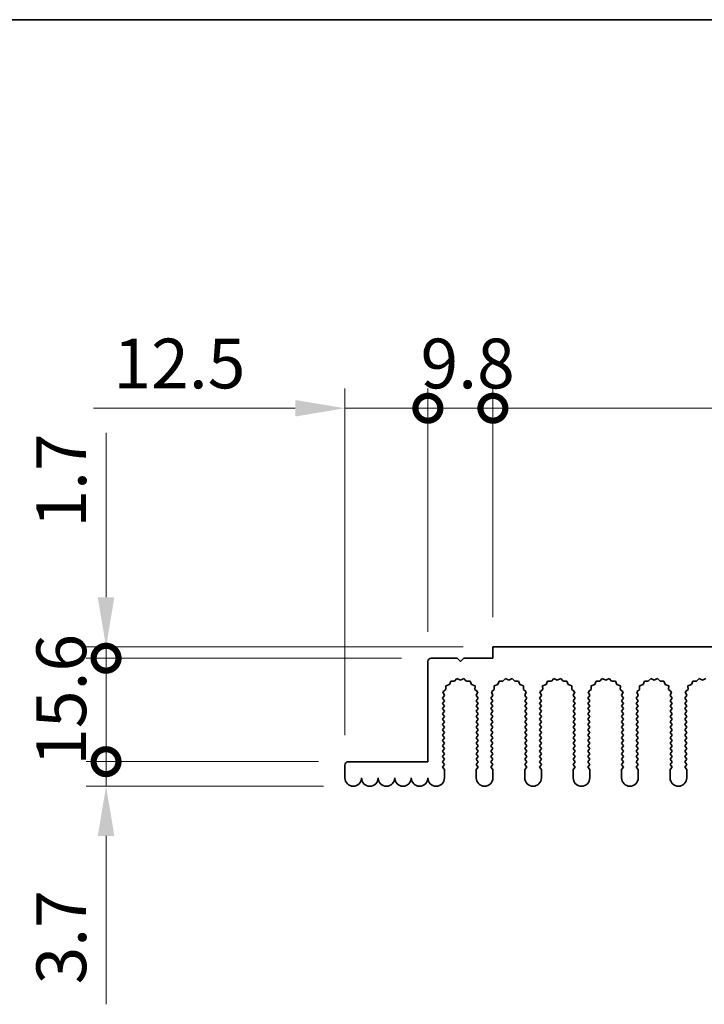
# Model space of a CAD drawing. Units: millimetres. Extents: x 0 to 7664, y 0 to 1405.
# Drawn here: x 3539 to 3642, y 695 to 843 of the extents above; entities that cross this region are included whole.
import ezdxf

# ---------------------------------------------------------------- set-up
doc = ezdxf.new("R2010")
doc.units = ezdxf.units.MM
doc.header["$LTSCALE"] = 3.5
doc.layers.get('Defpoints').update_dxf_attribs({"lineweight": 25})
for name, color, linetype, lineweight in [('Border (ISO)', 7, 'Continuous', 35), ('Dimension (ISO)', 7, 'Continuous', 18), ('Visible (ISO)', 7, 'Continuous', 35)]:
    doc.layers.add(name, color=color, linetype=linetype, lineweight=lineweight)
doc.styles.add('Note Text (TK)', font='txt')
doc.dimstyles.new('Default - Method 1b (TK)', dxfattribs={"dimscale": 3.5, "dimtxt": 2.5, "dimasz": 2.5, "dimexe": 1, "dimexo": 1.5, "dimgap": 1, "dimtad": 1, "dimtoh": 1, "dimrnd": 1e-08, "dimdsep": 46, "dimtxsty": 'Note Text (TK)', "dimcen": 0.09, "dimdle": 5, "dimclrd": 100, "dimclre": 100, "dimclrt": 7, "dimadec": 1, "dimazin": 1, "dimtfac": 1, "dimtmove": 0, "dimatfit": 3, "dimfxl": 0, "dimtolj": 1, "dimlwd": -1, "dimlwe": -1, "dimarcsym": 0})

# ---------------------------------------------------------------- blocks, each defined once
blk = doc.blocks.new('図面枠 tk図枠')
at = {"layer": 'Border (ISO)'}
blk.add_line((14.5, 289), (405.5, 289), dxfattribs=at)
blk = doc.blocks.new('_DotSmall')
at = {"color": 0, "linetype": 'ByBlock', "const_width": 0.5}
blk.add_lwpolyline([(-0.0625, 0, 1), (0.0625, 0, 1)], format="xyb", close=True, dxfattribs=at)
blk = doc.blocks.new('*D88')
at = {"layer": 'Defpoints', "color": 0, "transparency": 16777216}
for p in [(3588.69, 731.1), (3552.19, 727.4), (3589.44, 727.4)]:
    blk.add_point(p, dxfattribs=at)
at = {"layer": 'Dimension (ISO)', "color": 100, "transparency": 16777216}
for p, q in [((3552.19, 731.1), (3552.19, 738.6)), ((3584.19, 731.1), (3549.19, 731.1)), ((3552.19, 731.1), (3552.19, 727.4)), ((3584.94, 727.4), (3549.19, 727.4)), ((3552.19, 719.9), (3552.19, 694.51))]:
    blk.add_line(p, q, dxfattribs=at)
blk.add_solid([(3550.94, 719.9), (3553.44, 719.9), (3552.19, 727.4)], dxfattribs=at)
at = {"layer": 'Dimension (ISO)', "color": 100, "transparency": 16777216, "xscale": 7.5, "yscale": 7.5, "zscale": 7.5, "rotation": 270}
blk.add_blockref('_DotSmall', (3552.19, 731.1), dxfattribs=at)
at = {"layer": 'Dimension (ISO)', "color": 7, "transparency": 16777216, "insert": (3545.44, 697.51), "char_height": 7.5, "attachment_point": 4, "rotation": 90, "style": 'Note Text (TK)'}
blk.add_mtext('\\A1;3.7', dxfattribs=at)
blk = doc.blocks.new('*D89')
at = {"layer": 'Defpoints', "color": 0, "transparency": 16777216}
for p in [(3601.19, 746.7), (3552.19, 731.1), (3588.69, 731.1)]:
    blk.add_point(p, dxfattribs=at)
at = {"layer": 'Dimension (ISO)', "color": 100, "transparency": 16777216}
for p, q in [((3596.69, 746.7), (3549.19, 746.7)), ((3552.19, 746.7), (3552.19, 731.1)), ((3584.19, 731.1), (3549.19, 731.1))]:
    blk.add_line(p, q, dxfattribs=at)
at = {"layer": 'Dimension (ISO)', "color": 100, "transparency": 16777216, "xscale": 7.5, "yscale": 7.5, "zscale": 7.5}
for p, rotation in [((3552.19, 746.7), 90), ((3552.19, 731.1), 270)]:
    blk.add_blockref('_DotSmall', p, dxfattribs=dict(at, rotation=rotation))
at = {"layer": 'Dimension (ISO)', "color": 7, "transparency": 16777216, "insert": (3545.44, 730.48), "char_height": 7.5, "attachment_point": 4, "rotation": 90, "style": 'Note Text (TK)'}
blk.add_mtext('\\A1;15.6', dxfattribs=at)
blk = doc.blocks.new('*D90')
at = {"layer": 'Defpoints', "color": 0, "transparency": 16777216}
for p in [(3610.49, 748.4), (3552.19, 746.7), (3601.19, 746.7)]:
    blk.add_point(p, dxfattribs=at)
at = {"layer": 'Dimension (ISO)', "color": 100, "transparency": 16777216}
for p, q in [((3552.19, 755.9), (3552.19, 780.69)), ((3605.99, 748.4), (3549.19, 748.4)), ((3552.19, 746.7), (3552.19, 748.4)), ((3596.69, 746.7), (3549.19, 746.7)), ((3552.19, 746.7), (3552.19, 731.7))]:
    blk.add_line(p, q, dxfattribs=at)
blk.add_solid([(3550.94, 755.9), (3553.44, 755.9), (3552.19, 748.4)], dxfattribs=at)
at = {"layer": 'Dimension (ISO)', "color": 100, "transparency": 16777216, "xscale": 7.5, "yscale": 7.5, "zscale": 7.5, "rotation": 90}
blk.add_blockref('_DotSmall', (3552.19, 746.7), dxfattribs=at)
at = {"layer": 'Dimension (ISO)', "color": 7, "transparency": 16777216, "insert": (3545.44, 766.4), "char_height": 7.5, "attachment_point": 4, "rotation": 90, "style": 'Note Text (TK)'}
blk.add_mtext('\\A1;1.7', dxfattribs=at)
blk = doc.blocks.new('*D91')
at = {"layer": 'Defpoints', "color": 0, "transparency": 16777216}
for p in [(3600.69, 784.4), (3600.69, 746.2), (3588.19, 730.6)]:
    blk.add_point(p, dxfattribs=at)
at = {"layer": 'Dimension (ISO)', "color": 100, "transparency": 16777216}
for p, q in [((3588.19, 735.1), (3588.19, 787.4)), ((3600.69, 750.7), (3600.69, 787.4)), ((3580.69, 784.4), (3550.31, 784.4)), ((3600.69, 784.4), (3588.19, 784.4)), ((3600.69, 784.4), (3615.69, 784.4))]:
    blk.add_line(p, q, dxfattribs=at)
blk.add_solid([(3580.69, 785.65), (3580.69, 783.15), (3588.19, 784.4)], dxfattribs=at)
at = {"layer": 'Dimension (ISO)', "color": 100, "transparency": 16777216, "xscale": 7.5, "yscale": 7.5, "zscale": 7.5, "rotation": 180}
blk.add_blockref('_DotSmall', (3600.69, 784.4), dxfattribs=at)
at = {"layer": 'Dimension (ISO)', "color": 7, "transparency": 16777216, "insert": (3553.31, 791.15), "char_height": 7.5, "attachment_point": 4, "style": 'Note Text (TK)'}
blk.add_mtext('\\A1;12.5', dxfattribs=at)
blk = doc.blocks.new('*D92')
at = {"layer": 'Defpoints', "color": 0, "transparency": 16777216}
for p in [(3610.49, 784.4), (3610.49, 748.4), (3600.69, 746.2)]:
    blk.add_point(p, dxfattribs=at)
at = {"layer": 'Dimension (ISO)', "color": 100, "transparency": 16777216}
for p, q in [((3600.69, 750.7), (3600.69, 787.4)), ((3610.49, 752.9), (3610.49, 787.4)), ((3600.69, 784.4), (3610.49, 784.4))]:
    blk.add_line(p, q, dxfattribs=at)
at = {"layer": 'Dimension (ISO)', "color": 100, "transparency": 16777216, "xscale": 7.5, "yscale": 7.5, "zscale": 7.5, "rotation": 180}
blk.add_blockref('_DotSmall', (3600.69, 784.4), dxfattribs=at)
at = {"layer": 'Dimension (ISO)', "color": 100, "transparency": 16777216, "xscale": 7.5, "yscale": 7.5, "zscale": 7.5}
blk.add_blockref('_DotSmall', (3610.49, 784.4), dxfattribs=at)
at = {"layer": 'Dimension (ISO)', "color": 7, "transparency": 16777216, "insert": (3599.58, 791.15), "char_height": 7.5, "attachment_point": 4, "style": 'Note Text (TK)'}
blk.add_mtext('\\A1;9.8', dxfattribs=at)
blk = doc.blocks.new('*D93')
at = {"layer": 'Defpoints', "color": 0, "transparency": 16777216}
for p in [(3790.49, 784.4), (3610.49, 748.4), (3790.49, 748.4)]:
    blk.add_point(p, dxfattribs=at)
at = {"layer": 'Dimension (ISO)', "color": 100, "transparency": 16777216}
for p, q in [((3610.49, 752.9), (3610.49, 787.4)), ((3790.49, 752.9), (3790.49, 787.4)), ((3610.49, 784.4), (3790.49, 784.4))]:
    blk.add_line(p, q, dxfattribs=at)
at = {"layer": 'Dimension (ISO)', "color": 100, "transparency": 16777216, "xscale": 7.5, "yscale": 7.5, "zscale": 7.5, "rotation": 180}
blk.add_blockref('_DotSmall', (3610.49, 784.4), dxfattribs=at)
at = {"layer": 'Dimension (ISO)', "color": 100, "transparency": 16777216, "xscale": 7.5, "yscale": 7.5, "zscale": 7.5}
blk.add_blockref('_DotSmall', (3790.49, 784.4), dxfattribs=at)
at = {"layer": 'Dimension (ISO)', "color": 7, "transparency": 16777216, "insert": (3693.1, 791.15), "char_height": 7.5, "attachment_point": 4, "style": 'Note Text (TK)'}
blk.add_mtext('\\A1;180', dxfattribs=at)

msp = doc.modelspace()

# ---------------------------------------------------------------- linework, layer by layer
at = {"layer": 'Visible (ISO)'}
for p, q in [((3610.4883, 748.3953), (3790.4883, 748.3953)), ((3610.4883, 746.6953), (3610.4883, 748.3953)), ((3600.6883, 731.0953), (3600.6883, 746.1953)), ((3601.1883, 746.6953), (3605.0883, 746.6953)), ((3605.0883, 746.6953), (3605.5883, 746.1953)), ((3605.5883, 746.1953), (3606.0883, 746.6953)), ((3606.0883, 746.6953), (3610.4883, 746.6953)), ((3603.9281, 742.7284), (3603.3844, 742.555)), ((3603.3844, 742.555), (3603.4017, 741.9846)), ((3604.1246, 743.2641), (3603.9281, 742.7284)), ((3604.6937, 743.2224), (3604.1246, 743.2641)), ((3605.0758, 743.6462), (3604.6937, 743.2224)), ((3605.5883, 743.3953), (3605.0758, 743.6462)), ((3606.1009, 743.6462), (3605.5883, 743.3953)), ((3606.483, 743.2224), (3606.1009, 743.6462)), ((3607.0521, 743.2641), (3606.483, 743.2224)), ((3607.2486, 742.7284), (3607.0521, 743.2641)), ((3607.7923, 742.555), (3607.2486, 742.7284)), ((3607.775, 741.9846), (3607.7923, 742.555)), ((3611.2281, 742.7284), (3610.6844, 742.555)), ((3610.6844, 742.555), (3610.7017, 741.9846)), ((3611.4246, 743.2641), (3611.2281, 742.7284)), ((3611.9937, 743.2224), (3611.4246, 743.2641)), ((3612.3758, 743.6462), (3611.9937, 743.2224)), ((3612.8883, 743.3953), (3612.3758, 743.6462)), ((3613.4009, 743.6462), (3612.8883, 743.3953)), ((3613.783, 743.2224), (3613.4009, 743.6462)), ((3614.3521, 743.2641), (3613.783, 743.2224)), ((3614.5486, 742.7284), (3614.3521, 743.2641)), ((3615.0923, 742.555), (3614.5486, 742.7284)), ((3615.075, 741.9846), (3615.0923, 742.555)), ((3618.5281, 742.7284), (3617.9844, 742.555)), ((3617.9844, 742.555), (3618.0017, 741.9846)), ((3618.7246, 743.2641), (3618.5281, 742.7284)), ((3619.2937, 743.2224), (3618.7246, 743.2641)), ((3619.6758, 743.6462), (3619.2937, 743.2224)), ((3620.1883, 743.3953), (3619.6758, 743.6462)), ((3620.7009, 743.6462), (3620.1883, 743.3953)), ((3621.083, 743.2224), (3620.7009, 743.6462)), ((3621.6521, 743.2641), (3621.083, 743.2224)), ((3621.8486, 742.7284), (3621.6521, 743.2641)), ((3622.3923, 742.555), (3621.8486, 742.7284)), ((3622.375, 741.9846), (3622.3923, 742.555)), ((3625.8281, 742.7284), (3625.2844, 742.555)), ((3625.2844, 742.555), (3625.3017, 741.9846)), ((3626.0246, 743.2641), (3625.8281, 742.7284)), ((3626.5937, 743.2224), (3626.0246, 743.2641)), ((3626.9758, 743.6462), (3626.5937, 743.2224)), ((3627.4883, 743.3953), (3626.9758, 743.6462)), ((3628.0009, 743.6462), (3627.4883, 743.3953)), ((3628.383, 743.2224), (3628.0009, 743.6462)), ((3628.9521, 743.2641), (3628.383, 743.2224)), ((3629.1486, 742.7284), (3628.9521, 743.2641)), ((3629.6923, 742.555), (3629.1486, 742.7284)), ((3629.675, 741.9846), (3629.6923, 742.555)), ((3633.1281, 742.7284), (3632.5844, 742.555)), ((3632.5844, 742.555), (3632.6017, 741.9846)), ((3633.3246, 743.2641), (3633.1281, 742.7284)), ((3633.8937, 743.2224), (3633.3246, 743.2641)), ((3634.2758, 743.6462), (3633.8937, 743.2224)), ((3634.7883, 743.3953), (3634.2758, 743.6462)), ((3635.3009, 743.6462), (3634.7883, 743.3953)), ((3635.683, 743.2224), (3635.3009, 743.6462)), ((3636.2521, 743.2641), (3635.683, 743.2224)), ((3636.4486, 742.7284), (3636.2521, 743.2641)), ((3636.9923, 742.555), (3636.4486, 742.7284)), ((3636.975, 741.9846), (3636.9923, 742.555)), ((3640.4281, 742.7284), (3639.8844, 742.555)), ((3639.8844, 742.555), (3639.9017, 741.9846)), ((3640.6246, 743.2641), (3640.4281, 742.7284)), ((3641.1937, 743.2224), (3640.6246, 743.2641)), ((3641.5758, 743.6462), (3641.1937, 743.2224)), ((3642.0883, 743.3953), (3641.5758, 743.6462)), ((3642.6009, 743.6462), (3642.0883, 743.3953)), ((3603.1906, 741.0983), (3602.8883, 740.6953)), ((3603.4017, 741.9846), (3602.9619, 741.6211)), ((3602.9619, 741.6211), (3603.1906, 741.0983)), ((3608.2148, 741.6211), (3607.775, 741.9846)), ((3607.9861, 741.0983), (3608.2148, 741.6211)), ((3608.2883, 740.6953), (3607.9861, 741.0983)), ((3610.4906, 741.0983), (3610.1883, 740.6953)), ((3610.7017, 741.9846), (3610.2619, 741.6211)), ((3610.2619, 741.6211), (3610.4906, 741.0983)), ((3615.5148, 741.6211), (3615.075, 741.9846)), ((3615.2861, 741.0983), (3615.5148, 741.6211)), ((3615.5883, 740.6953), (3615.2861, 741.0983)), ((3617.7906, 741.0983), (3617.4883, 740.6953)), ((3618.0017, 741.9846), (3617.5619, 741.6211)), ((3617.5619, 741.6211), (3617.7906, 741.0983)), ((3622.8148, 741.6211), (3622.375, 741.9846)), ((3622.5861, 741.0983), (3622.8148, 741.6211)), ((3622.8883, 740.6953), (3622.5861, 741.0983)), ((3625.0906, 741.0983), (3624.7883, 740.6953)), ((3625.3017, 741.9846), (3624.8619, 741.6211)), ((3624.8619, 741.6211), (3625.0906, 741.0983)), ((3630.1148, 741.6211), (3629.675, 741.9846)), ((3629.8861, 741.0983), (3630.1148, 741.6211)), ((3630.1883, 740.6953), (3629.8861, 741.0983)), ((3632.3906, 741.0983), (3632.0883, 740.6953)), ((3632.6017, 741.9846), (3632.1619, 741.6211)), ((3632.1619, 741.6211), (3632.3906, 741.0983)), ((3637.4148, 741.6211), (3636.975, 741.9846)), ((3637.1861, 741.0983), (3637.4148, 741.6211)), ((3637.4883, 740.6953), (3637.1861, 741.0983)), ((3639.6906, 741.0983), (3639.3883, 740.6953)), ((3639.9017, 741.9846), (3639.4619, 741.6211)), ((3639.4619, 741.6211), (3639.6906, 741.0983)), ((3602.8883, 740.6953), (3603.1883, 740.2953)), ((3603.1883, 740.2953), (3602.8883, 739.8953)), ((3602.8883, 739.8953), (3603.1883, 739.4953)), ((3607.9883, 740.2953), (3608.2883, 740.6953)), ((3608.2883, 739.8953), (3607.9883, 740.2953)), ((3607.9883, 739.4953), (3608.2883, 739.8953)), ((3610.1883, 740.6953), (3610.4883, 740.2953)), ((3610.4883, 740.2953), (3610.1883, 739.8953)), ((3610.1883, 739.8953), (3610.4883, 739.4953)), ((3615.2883, 740.2953), (3615.5883, 740.6953)), ((3615.5883, 739.8953), (3615.2883, 740.2953)), ((3615.2883, 739.4953), (3615.5883, 739.8953)), ((3617.4883, 740.6953), (3617.7883, 740.2953)), ((3617.7883, 740.2953), (3617.4883, 739.8953)), ((3617.4883, 739.8953), (3617.7883, 739.4953)), ((3622.5883, 740.2953), (3622.8883, 740.6953)), ((3622.8883, 739.8953), (3622.5883, 740.2953)), ((3622.5883, 739.4953), (3622.8883, 739.8953)), ((3624.7883, 740.6953), (3625.0883, 740.2953)), ((3625.0883, 740.2953), (3624.7883, 739.8953)), ((3624.7883, 739.8953), (3625.0883, 739.4953)), ((3629.8883, 740.2953), (3630.1883, 740.6953)), ((3630.1883, 739.8953), (3629.8883, 740.2953)), ((3629.8883, 739.4953), (3630.1883, 739.8953)), ((3632.0883, 740.6953), (3632.3883, 740.2953)), ((3632.3883, 740.2953), (3632.0883, 739.8953)), ((3632.0883, 739.8953), (3632.3883, 739.4953)), ((3637.1883, 740.2953), (3637.4883, 740.6953)), ((3637.4883, 739.8953), (3637.1883, 740.2953)), ((3637.1883, 739.4953), (3637.4883, 739.8953)), ((3639.3883, 740.6953), (3639.6883, 740.2953)), ((3639.6883, 740.2953), (3639.3883, 739.8953)), ((3639.3883, 739.8953), (3639.6883, 739.4953)), ((3603.1883, 739.4953), (3602.8883, 739.0953)), ((3602.8883, 739.0953), (3603.1883, 738.6953)), ((3603.1883, 738.6953), (3602.8883, 738.2953)), ((3602.8883, 738.2953), (3603.1883, 737.8953)), ((3608.2883, 739.0953), (3607.9883, 739.4953)), ((3607.9883, 738.6953), (3608.2883, 739.0953)), ((3608.2883, 738.2953), (3607.9883, 738.6953)), ((3607.9883, 737.8953), (3608.2883, 738.2953)), ((3610.4883, 739.4953), (3610.1883, 739.0953)), ((3610.1883, 739.0953), (3610.4883, 738.6953)), ((3610.4883, 738.6953), (3610.1883, 738.2953)), ((3610.1883, 738.2953), (3610.4883, 737.8953)), ((3615.5883, 739.0953), (3615.2883, 739.4953)), ((3615.2883, 738.6953), (3615.5883, 739.0953)), ((3615.5883, 738.2953), (3615.2883, 738.6953)), ((3615.2883, 737.8953), (3615.5883, 738.2953)), ((3617.7883, 739.4953), (3617.4883, 739.0953)), ((3617.4883, 739.0953), (3617.7883, 738.6953)), ((3617.7883, 738.6953), (3617.4883, 738.2953)), ((3617.4883, 738.2953), (3617.7883, 737.8953)), ((3622.8883, 739.0953), (3622.5883, 739.4953)), ((3622.5883, 738.6953), (3622.8883, 739.0953)), ((3622.8883, 738.2953), (3622.5883, 738.6953)), ((3622.5883, 737.8953), (3622.8883, 738.2953)), ((3625.0883, 739.4953), (3624.7883, 739.0953)), ((3624.7883, 739.0953), (3625.0883, 738.6953)), ((3625.0883, 738.6953), (3624.7883, 738.2953)), ((3624.7883, 738.2953), (3625.0883, 737.8953)), ((3630.1883, 739.0953), (3629.8883, 739.4953)), ((3629.8883, 738.6953), (3630.1883, 739.0953)), ((3630.1883, 738.2953), (3629.8883, 738.6953)), ((3629.8883, 737.8953), (3630.1883, 738.2953)), ((3632.3883, 739.4953), (3632.0883, 739.0953)), ((3632.0883, 739.0953), (3632.3883, 738.6953)), ((3632.3883, 738.6953), (3632.0883, 738.2953)), ((3632.0883, 738.2953), (3632.3883, 737.8953)), ((3637.4883, 739.0953), (3637.1883, 739.4953)), ((3637.1883, 738.6953), (3637.4883, 739.0953)), ((3637.4883, 738.2953), (3637.1883, 738.6953)), ((3637.1883, 737.8953), (3637.4883, 738.2953)), ((3639.6883, 739.4953), (3639.3883, 739.0953)), ((3639.3883, 739.0953), (3639.6883, 738.6953)), ((3639.6883, 738.6953), (3639.3883, 738.2953)), ((3639.3883, 738.2953), (3639.6883, 737.8953)), ((3603.1883, 737.8953), (3602.8883, 737.4953)), ((3602.8883, 737.4953), (3603.1883, 737.0953)), ((3603.1883, 737.0953), (3602.8883, 736.6953)), ((3602.8883, 736.6953), (3603.1883, 736.2953)), ((3608.2883, 737.4953), (3607.9883, 737.8953)), ((3607.9883, 737.0953), (3608.2883, 737.4953)), ((3608.2883, 736.6953), (3607.9883, 737.0953)), ((3607.9883, 736.2953), (3608.2883, 736.6953)), ((3610.4883, 737.8953), (3610.1883, 737.4953)), ((3610.1883, 737.4953), (3610.4883, 737.0953)), ((3610.4883, 737.0953), (3610.1883, 736.6953)), ((3610.1883, 736.6953), (3610.4883, 736.2953)), ((3615.5883, 737.4953), (3615.2883, 737.8953)), ((3615.2883, 737.0953), (3615.5883, 737.4953)), ((3615.5883, 736.6953), (3615.2883, 737.0953)), ((3615.2883, 736.2953), (3615.5883, 736.6953)), ((3617.7883, 737.8953), (3617.4883, 737.4953)), ((3617.4883, 737.4953), (3617.7883, 737.0953)), ((3617.7883, 737.0953), (3617.4883, 736.6953)), ((3617.4883, 736.6953), (3617.7883, 736.2953)), ((3622.8883, 737.4953), (3622.5883, 737.8953)), ((3622.5883, 737.0953), (3622.8883, 737.4953)), ((3622.8883, 736.6953), (3622.5883, 737.0953)), ((3622.5883, 736.2953), (3622.8883, 736.6953)), ((3625.0883, 737.8953), (3624.7883, 737.4953)), ((3624.7883, 737.4953), (3625.0883, 737.0953)), ((3625.0883, 737.0953), (3624.7883, 736.6953)), ((3624.7883, 736.6953), (3625.0883, 736.2953)), ((3630.1883, 737.4953), (3629.8883, 737.8953)), ((3629.8883, 737.0953), (3630.1883, 737.4953)), ((3630.1883, 736.6953), (3629.8883, 737.0953)), ((3629.8883, 736.2953), (3630.1883, 736.6953)), ((3632.3883, 737.8953), (3632.0883, 737.4953)), ((3632.0883, 737.4953), (3632.3883, 737.0953)), ((3632.3883, 737.0953), (3632.0883, 736.6953)), ((3632.0883, 736.6953), (3632.3883, 736.2953)), ((3637.4883, 737.4953), (3637.1883, 737.8953)), ((3637.1883, 737.0953), (3637.4883, 737.4953)), ((3637.4883, 736.6953), (3637.1883, 737.0953)), ((3637.1883, 736.2953), (3637.4883, 736.6953)), ((3639.6883, 737.8953), (3639.3883, 737.4953)), ((3639.3883, 737.4953), (3639.6883, 737.0953)), ((3639.6883, 737.0953), (3639.3883, 736.6953)), ((3639.3883, 736.6953), (3639.6883, 736.2953)), ((3603.1883, 736.2953), (3602.8883, 735.8953)), ((3602.8883, 735.8953), (3603.1883, 735.4953)), ((3603.1883, 735.4953), (3602.8883, 735.0953)), ((3602.8883, 735.0953), (3603.1883, 734.6953)), ((3608.2883, 735.8953), (3607.9883, 736.2953)), ((3607.9883, 735.4953), (3608.2883, 735.8953)), ((3608.2883, 735.0953), (3607.9883, 735.4953)), ((3607.9883, 734.6953), (3608.2883, 735.0953)), ((3610.4883, 736.2953), (3610.1883, 735.8953)), ((3610.1883, 735.8953), (3610.4883, 735.4953)), ((3610.4883, 735.4953), (3610.1883, 735.0953)), ((3610.1883, 735.0953), (3610.4883, 734.6953)), ((3615.5883, 735.8953), (3615.2883, 736.2953)), ((3615.2883, 735.4953), (3615.5883, 735.8953)), ((3615.5883, 735.0953), (3615.2883, 735.4953)), ((3615.2883, 734.6953), (3615.5883, 735.0953)), ((3617.7883, 736.2953), (3617.4883, 735.8953)), ((3617.4883, 735.8953), (3617.7883, 735.4953)), ((3617.7883, 735.4953), (3617.4883, 735.0953)), ((3617.4883, 735.0953), (3617.7883, 734.6953)), ((3622.8883, 735.8953), (3622.5883, 736.2953)), ((3622.5883, 735.4953), (3622.8883, 735.8953)), ((3622.8883, 735.0953), (3622.5883, 735.4953)), ((3622.5883, 734.6953), (3622.8883, 735.0953)), ((3625.0883, 736.2953), (3624.7883, 735.8953)), ((3624.7883, 735.8953), (3625.0883, 735.4953)), ((3625.0883, 735.4953), (3624.7883, 735.0953)), ((3624.7883, 735.0953), (3625.0883, 734.6953)), ((3630.1883, 735.8953), (3629.8883, 736.2953)), ((3629.8883, 735.4953), (3630.1883, 735.8953)), ((3630.1883, 735.0953), (3629.8883, 735.4953)), ((3629.8883, 734.6953), (3630.1883, 735.0953)), ((3632.3883, 736.2953), (3632.0883, 735.8953)), ((3632.0883, 735.8953), (3632.3883, 735.4953)), ((3632.3883, 735.4953), (3632.0883, 735.0953)), ((3632.0883, 735.0953), (3632.3883, 734.6953)), ((3637.4883, 735.8953), (3637.1883, 736.2953)), ((3637.1883, 735.4953), (3637.4883, 735.8953)), ((3637.4883, 735.0953), (3637.1883, 735.4953)), ((3637.1883, 734.6953), (3637.4883, 735.0953)), ((3639.6883, 736.2953), (3639.3883, 735.8953)), ((3639.3883, 735.8953), (3639.6883, 735.4953)), ((3639.6883, 735.4953), (3639.3883, 735.0953)), ((3639.3883, 735.0953), (3639.6883, 734.6953)), ((3603.1883, 734.6953), (3602.8883, 734.2953)), ((3602.8883, 734.2953), (3603.1883, 733.8953)), ((3603.1883, 733.8953), (3602.8883, 733.4953)), ((3608.2883, 734.2953), (3607.9883, 734.6953)), ((3607.9883, 733.8953), (3608.2883, 734.2953)), ((3608.2883, 733.4953), (3607.9883, 733.8953)), ((3610.4883, 734.6953), (3610.1883, 734.2953)), ((3610.1883, 734.2953), (3610.4883, 733.8953)), ((3610.4883, 733.8953), (3610.1883, 733.4953)), ((3615.5883, 734.2953), (3615.2883, 734.6953)), ((3615.2883, 733.8953), (3615.5883, 734.2953)), ((3615.5883, 733.4953), (3615.2883, 733.8953)), ((3617.7883, 734.6953), (3617.4883, 734.2953)), ((3617.4883, 734.2953), (3617.7883, 733.8953)), ((3617.7883, 733.8953), (3617.4883, 733.4953)), ((3622.8883, 734.2953), (3622.5883, 734.6953)), ((3622.5883, 733.8953), (3622.8883, 734.2953)), ((3622.8883, 733.4953), (3622.5883, 733.8953)), ((3625.0883, 734.6953), (3624.7883, 734.2953)), ((3624.7883, 734.2953), (3625.0883, 733.8953)), ((3625.0883, 733.8953), (3624.7883, 733.4953)), ((3630.1883, 734.2953), (3629.8883, 734.6953)), ((3629.8883, 733.8953), (3630.1883, 734.2953)), ((3630.1883, 733.4953), (3629.8883, 733.8953)), ((3632.3883, 734.6953), (3632.0883, 734.2953)), ((3632.0883, 734.2953), (3632.3883, 733.8953)), ((3632.3883, 733.8953), (3632.0883, 733.4953)), ((3637.4883, 734.2953), (3637.1883, 734.6953)), ((3637.1883, 733.8953), (3637.4883, 734.2953)), ((3637.4883, 733.4953), (3637.1883, 733.8953)), ((3639.6883, 734.6953), (3639.3883, 734.2953)), ((3639.3883, 734.2953), (3639.6883, 733.8953)), ((3639.6883, 733.8953), (3639.3883, 733.4953)), ((3602.8883, 733.4953), (3603.1883, 733.0953)), ((3603.1883, 733.0953), (3602.8883, 732.6953)), ((3602.8883, 732.6953), (3603.1883, 732.2953)), ((3603.1883, 732.2953), (3602.8883, 731.8953)), ((3607.9883, 733.0953), (3608.2883, 733.4953)), ((3608.2883, 732.6953), (3607.9883, 733.0953)), ((3607.9883, 732.2953), (3608.2883, 732.6953)), ((3608.2883, 731.8953), (3607.9883, 732.2953)), ((3610.1883, 733.4953), (3610.4883, 733.0953)), ((3610.4883, 733.0953), (3610.1883, 732.6953)), ((3610.1883, 732.6953), (3610.4883, 732.2953)), ((3610.4883, 732.2953), (3610.1883, 731.8953)), ((3615.2883, 733.0953), (3615.5883, 733.4953)), ((3615.5883, 732.6953), (3615.2883, 733.0953)), ((3615.2883, 732.2953), (3615.5883, 732.6953)), ((3615.5883, 731.8953), (3615.2883, 732.2953)), ((3617.4883, 733.4953), (3617.7883, 733.0953)), ((3617.7883, 733.0953), (3617.4883, 732.6953)), ((3617.4883, 732.6953), (3617.7883, 732.2953)), ((3617.7883, 732.2953), (3617.4883, 731.8953)), ((3622.5883, 733.0953), (3622.8883, 733.4953)), ((3622.8883, 732.6953), (3622.5883, 733.0953)), ((3622.5883, 732.2953), (3622.8883, 732.6953)), ((3622.8883, 731.8953), (3622.5883, 732.2953)), ((3624.7883, 733.4953), (3625.0883, 733.0953)), ((3625.0883, 733.0953), (3624.7883, 732.6953)), ((3624.7883, 732.6953), (3625.0883, 732.2953)), ((3625.0883, 732.2953), (3624.7883, 731.8953)), ((3629.8883, 733.0953), (3630.1883, 733.4953)), ((3630.1883, 732.6953), (3629.8883, 733.0953)), ((3629.8883, 732.2953), (3630.1883, 732.6953)), ((3630.1883, 731.8953), (3629.8883, 732.2953)), ((3632.0883, 733.4953), (3632.3883, 733.0953)), ((3632.3883, 733.0953), (3632.0883, 732.6953)), ((3632.0883, 732.6953), (3632.3883, 732.2953)), ((3632.3883, 732.2953), (3632.0883, 731.8953)), ((3637.1883, 733.0953), (3637.4883, 733.4953)), ((3637.4883, 732.6953), (3637.1883, 733.0953)), ((3637.1883, 732.2953), (3637.4883, 732.6953)), ((3637.4883, 731.8953), (3637.1883, 732.2953)), ((3639.3883, 733.4953), (3639.6883, 733.0953)), ((3639.6883, 733.0953), (3639.3883, 732.6953)), ((3639.3883, 732.6953), (3639.6883, 732.2953)), ((3639.6883, 732.2953), (3639.3883, 731.8953)), ((3588.1883, 728.6453), (3588.1883, 730.5953)), ((3588.6883, 731.0953), (3600.6883, 731.0953)), ((3602.8883, 731.8953), (3603.1883, 731.4953)), ((3603.1883, 731.4953), (3602.8883, 731.0953)), ((3602.8883, 731.0953), (3603.1883, 730.6953)), ((3603.1883, 730.6953), (3602.8883, 730.2953)), ((3607.9883, 731.4953), (3608.2883, 731.8953)), ((3608.2883, 731.0953), (3607.9883, 731.4953)), ((3607.9883, 730.6953), (3608.2883, 731.0953)), ((3608.2883, 730.2953), (3607.9883, 730.6953)), ((3610.1883, 731.8953), (3610.4883, 731.4953)), ((3610.4883, 731.4953), (3610.1883, 731.0953)), ((3610.1883, 731.0953), (3610.4883, 730.6953)), ((3610.4883, 730.6953), (3610.1883, 730.2953)), ((3615.2883, 731.4953), (3615.5883, 731.8953)), ((3615.5883, 731.0953), (3615.2883, 731.4953)), ((3615.2883, 730.6953), (3615.5883, 731.0953)), ((3615.5883, 730.2953), (3615.2883, 730.6953)), ((3617.4883, 731.8953), (3617.7883, 731.4953)), ((3617.7883, 731.4953), (3617.4883, 731.0953)), ((3617.4883, 731.0953), (3617.7883, 730.6953)), ((3617.7883, 730.6953), (3617.4883, 730.2953)), ((3622.5883, 731.4953), (3622.8883, 731.8953)), ((3622.8883, 731.0953), (3622.5883, 731.4953)), ((3622.5883, 730.6953), (3622.8883, 731.0953)), ((3622.8883, 730.2953), (3622.5883, 730.6953)), ((3624.7883, 731.8953), (3625.0883, 731.4953)), ((3625.0883, 731.4953), (3624.7883, 731.0953)), ((3624.7883, 731.0953), (3625.0883, 730.6953)), ((3625.0883, 730.6953), (3624.7883, 730.2953)), ((3629.8883, 731.4953), (3630.1883, 731.8953)), ((3630.1883, 731.0953), (3629.8883, 731.4953)), ((3629.8883, 730.6953), (3630.1883, 731.0953)), ((3630.1883, 730.2953), (3629.8883, 730.6953)), ((3632.0883, 731.8953), (3632.3883, 731.4953)), ((3632.3883, 731.4953), (3632.0883, 731.0953)), ((3632.0883, 731.0953), (3632.3883, 730.6953)), ((3632.3883, 730.6953), (3632.0883, 730.2953)), ((3637.1883, 731.4953), (3637.4883, 731.8953)), ((3637.4883, 731.0953), (3637.1883, 731.4953)), ((3637.1883, 730.6953), (3637.4883, 731.0953)), ((3637.4883, 730.2953), (3637.1883, 730.6953)), ((3639.3883, 731.8953), (3639.6883, 731.4953)), ((3639.6883, 731.4953), (3639.3883, 731.0953)), ((3639.3883, 731.0953), (3639.6883, 730.6953)), ((3639.6883, 730.6953), (3639.3883, 730.2953)), ((3602.8883, 730.2953), (3603.1883, 729.8953)), ((3603.1883, 729.8953), (3603.1883, 728.6453)), ((3607.9883, 729.8953), (3608.2883, 730.2953)), ((3607.9883, 728.6453), (3607.9883, 729.8953)), ((3610.1883, 730.2953), (3610.4883, 729.8953)), ((3610.4883, 729.8953), (3610.4883, 728.6453)), ((3615.2883, 729.8953), (3615.5883, 730.2953)), ((3615.2883, 728.6453), (3615.2883, 729.8953)), ((3617.4883, 730.2953), (3617.7883, 729.8953)), ((3617.7883, 729.8953), (3617.7883, 728.6453)), ((3622.5883, 729.8953), (3622.8883, 730.2953)), ((3622.5883, 728.6453), (3622.5883, 729.8953)), ((3624.7883, 730.2953), (3625.0883, 729.8953)), ((3625.0883, 729.8953), (3625.0883, 728.6453)), ((3629.8883, 729.8953), (3630.1883, 730.2953)), ((3629.8883, 728.6453), (3629.8883, 729.8953)), ((3632.0883, 730.2953), (3632.3883, 729.8953)), ((3632.3883, 729.8953), (3632.3883, 728.6453)), ((3637.1883, 729.8953), (3637.4883, 730.2953)), ((3637.1883, 728.6453), (3637.1883, 729.8953)), ((3639.3883, 730.2953), (3639.6883, 729.8953)), ((3639.6883, 729.8953), (3639.6883, 728.6453))]:
    msp.add_line(p, q, dxfattribs=at)
for centre, radius, start, end in [((3601.1883, 746.1953), 0.5, 90, 180), ((3588.6883, 730.5953), 0.5, 90, 180), ((3589.4383, 728.6453), 1.25, 180, 0), ((3591.9383, 728.6453), 1.25, 180, 0), ((3594.4383, 728.6453), 1.25, 180, 0), ((3596.9383, 728.6453), 1.25, 180, 0), ((3599.4383, 728.6453), 1.25, 180, 0), ((3601.9383, 728.6453), 1.25, 180, 0), ((3609.2383, 728.6453), 1.25, 180, 0), ((3616.5383, 728.6453), 1.25, 180, 0), ((3623.8383, 728.6453), 1.25, 180, 0), ((3631.1383, 728.6453), 1.25, 180, 0), ((3638.4383, 728.6453), 1.25, 180, 0)]:
    msp.add_arc(centre, radius, start, end, dxfattribs=at)

# ---------------------------------------------------------------- block references
at = {"xscale": 3, "yscale": 3, "zscale": 3}
msp.add_blockref('図面枠 tk図枠', (3300, -24), dxfattribs=at)

# ---------------------------------------------------------------- dimensions: what is measured, and where the dimension line sits
at = {"layer": 'Dimension (ISO)', "color": 100, "true_color": 0x00ff3f}
for base, p1, p2, angle, override, picture, middle in [((3600.6883, 784.3953), (3588.1883, 730.5953), (3600.6883, 746.1953), 180, {"dimscale": 0, "dimtxt": 7.5, "dimasz": 7.5, "dimexe": 3, "dimexo": 4.5, "dimgap": 3, "dimtoh": 0, "dimdec": 2, "dimblk2": 'DotSmall', "dimsah": 1, "dimcen": 0.27, "dimdle": 0, "dimtol": 0, "dimlim": 0, "dimtp": 0, "dimtm": 0, "dimtdec": 2, "dimtofl": 1, "dimatfit": 1}, '*D91', (3561.7508, 784.3953)), ((3610.4883, 784.3953), (3600.6883, 746.1953), (3610.4883, 748.3953), 180, {"dimscale": 0, "dimtxt": 7.5, "dimasz": 7.5, "dimexe": 3, "dimexo": 4.5, "dimgap": 3, "dimtoh": 0, "dimdec": 2, "dimblk1": 'DotSmall', "dimblk2": 'DotSmall', "dimsah": 1, "dimcen": 0.27, "dimdle": 0, "dimtol": 0, "dimlim": 0, "dimtp": 0, "dimtm": 0, "dimtdec": 2, "dimtofl": 1, "dimatfit": 1}, '*D92', (3605.5883, 784.3953)), ((3790.4883, 784.3953), (3610.4883, 748.3953), (3790.4883, 748.3953), 180, {"dimscale": 0, "dimtxt": 7.5, "dimasz": 7.5, "dimexe": 3, "dimexo": 4.5, "dimgap": 3, "dimtoh": 0, "dimdec": 2, "dimblk1": 'DotSmall', "dimblk2": 'DotSmall', "dimsah": 1, "dimcen": 0.27, "dimdle": 0, "dimtol": 0, "dimlim": 0, "dimtp": 0, "dimtm": 0, "dimtdec": 2, "dimtofl": 0, "dimatfit": 1}, '*D93', (3700.5183, 784.3953)), ((3552.1883, 746.6953), (3610.4883, 748.3953), (3601.1883, 746.6953), 90, {"dimscale": 0, "dimtxt": 7.5, "dimasz": 7.5, "dimexe": 3, "dimexo": 4.5, "dimgap": 3, "dimtoh": 0, "dimdec": 2, "dimblk2": 'DotSmall', "dimsah": 1, "dimcen": 0.27, "dimdle": 0, "dimtol": 0, "dimlim": 0, "dimtp": 0, "dimtm": 0, "dimtdec": 2, "dimtofl": 1, "dimatfit": 1}, '*D90', (3552.1883, 772.0416)), ((3552.1883, 731.0953), (3601.1883, 746.6953), (3588.6883, 731.0953), 90, {"dimscale": 0, "dimtxt": 7.5, "dimasz": 7.5, "dimexe": 3, "dimexo": 4.5, "dimgap": 3, "dimtoh": 0, "dimdec": 2, "dimblk1": 'DotSmall', "dimblk2": 'DotSmall', "dimsah": 1, "dimcen": 0.27, "dimdle": 0, "dimtol": 0, "dimlim": 0, "dimtp": 0, "dimtm": 0, "dimtdec": 2, "dimtofl": 1, "dimatfit": 1}, '*D89', (3552.1883, 738.8953)), ((3552.1883, 727.3953), (3588.6883, 731.0953), (3589.4383, 727.3953), 90, {"dimscale": 0, "dimtxt": 7.5, "dimasz": 7.5, "dimexe": 3, "dimexo": 4.5, "dimgap": 3, "dimtoh": 0, "dimdec": 2, "dimblk1": 'DotSmall', "dimsah": 1, "dimcen": 0.27, "dimdle": 0, "dimtol": 0, "dimlim": 0, "dimtp": 0, "dimtm": 0, "dimtdec": 2, "dimtofl": 1, "dimatfit": 1}, '*D88', (3552.1883, 703.4507))]:
    dim = msp.add_linear_dim(base=base, p1=p1, p2=p2, angle=angle, dimstyle='Default - Method 1b (TK)', override=override, dxfattribs=at)
    dim.commit()
    dim.dimension.update_dxf_attribs({"geometry": picture, "text_midpoint": middle, "dimtype": 160})

doc.saveas('drawing.dxf')
